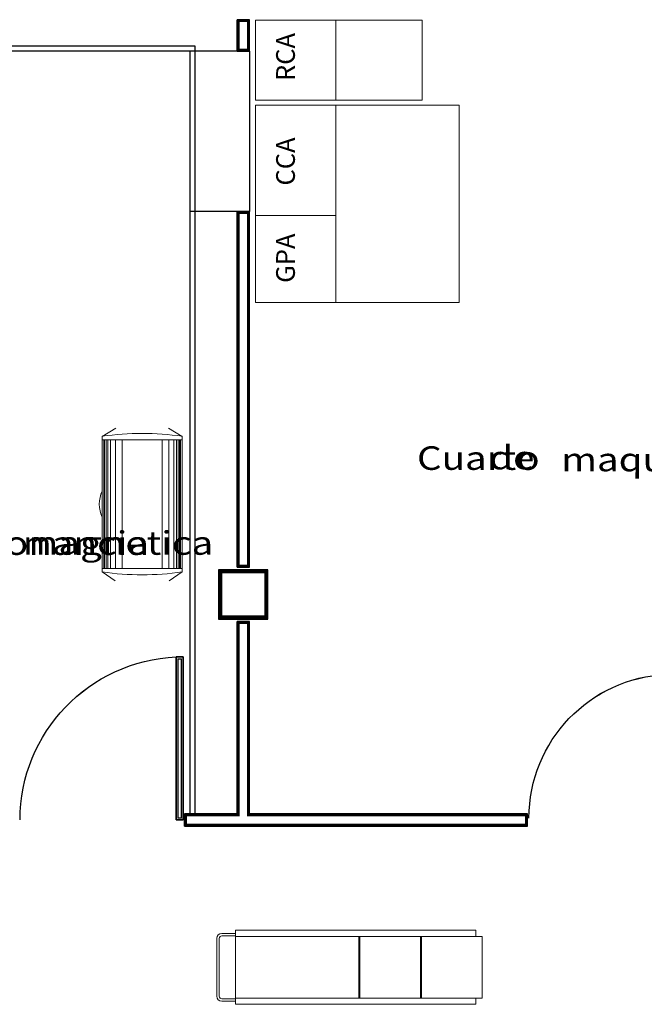
# Model space of a CAD drawing. Extents: x -32561 to -31997, y -2195 to -1679.
# Drawn here: x -32462 to -32457, y -2026 to -2018 of the extents above; entities that cross this region are included whole.
import ezdxf

# ---------------------------------------------------------------- set-up
doc = ezdxf.new("R2010")
doc.units = 0
doc.header["$LTSCALE"] = 250
doc.header["$MEASUREMENT"] = 0
doc.linetypes.add('HIDDEN2', pattern=[0.1875, 0.125, -0.0625])
doc.layers.get('0').update_dxf_attribs({"linetype": 'CONTINUOUS'})
doc.layers.add('COLUMNAS', color=3, linetype='CONTINUOUS')
doc.layers.add('MUROS', color=1, linetype='CONTINUOUS')
doc.layers.add('muebles', color=8, linetype='CONTINUOUS', lineweight=5)
doc.layers.add('TEXTOS', color=7, linetype='CONTINUOUS', lineweight=9)
doc.styles.add('rd60', font='romand.shx', dxfattribs={"height": 0.152})
doc.styles.add('SANSSERIF', font='sas_____.pfb')

# ---------------------------------------------------------------- blocks, each defined once
blk = doc.blocks.new('P')
for p, q in [((0.0026, 0.8857), (0.0026, 0)), ((0.0399, 0), (0.0399, 0.8857))]:
    blk.add_line(p, q)
for points in [[(0.0399, 0), (0.0026, 0), (0.0026, 0.8857), (0.0399, 0.8857)], [(0.0399, 0.8857), (0.0026, 0.8857), (0.0026, 0), (0.0399, 0)]]:
    blk.add_lwpolyline(points, close=True)
at = {"const_width": 0.005}
blk.add_lwpolyline([(0.0299, 0.8757), (0.0126, 0.8757), (0.0126, 0.01), (0.0299, 0.01)], close=True, dxfattribs=at)
blk.add_arc((0.0011, -0.0006), 0.8872, 0.0386, 87.4974)

msp = doc.modelspace()

# ---------------------------------------------------------------- linework, layer by layer
at = {"color": 7}
for p, q in [((-32460.43, -2018.2393), (-32460.43, -2017.9843)), ((-32460.33, -2017.9843), (-32460.43, -2017.9843)), ((-32460.33, -2018.2393), (-32460.33, -2017.9843)), ((-32460.43, -2018.2393), (-32460.81, -2018.2393)), ((-32460.43, -2018.2393), (-32460.33, -2018.2393)), ((-32460.33, -2018.2393), (-32460.33, -2019.5393)), ((-32460.43, -2019.5393), (-32460.81, -2019.5393)), ((-32460.43, -2022.4243), (-32460.43, -2019.5393)), ((-32460.43, -2019.5393), (-32460.33, -2019.5393)), ((-32460.33, -2022.4243), (-32460.33, -2019.5393)), ((-32460.43, -2022.4243), (-32460.33, -2022.4243)), ((-32460.43, -2024.4243), (-32460.43, -2022.8643)), ((-32460.43, -2022.8643), (-32460.33, -2022.8643)), ((-32460.33, -2024.4243), (-32460.33, -2022.8643)), ((-32460.855, -2024.5243), (-32460.855, -2024.4243)), ((-32460.43, -2024.4243), (-32460.855, -2024.4243)), ((-32458.075, -2024.4243), (-32460.33, -2024.4243)), ((-32458.075, -2024.5243), (-32458.075, -2024.4243)), ((-32458.075, -2024.5243), (-32460.855, -2024.5243))]:
    msp.add_line(p, q, dxfattribs=at)
for p, q in [((-32460.868, -2023.152), (-32460.9236, -2023.152)), ((-32460.9236, -2023.152), (-32460.9236, -2024.4735)), ((-32460.9236, -2024.4735), (-32460.9236, -2023.152)), ((-32460.9236, -2023.152), (-32460.868, -2023.152)), ((-32460.9236, -2024.4735), (-32460.9236, -2023.152)), ((-32460.9087, -2023.1669), (-32460.8829, -2023.1669)), ((-32460.9087, -2024.4586), (-32460.9087, -2023.1669)), ((-32460.8829, -2023.1669), (-32460.8829, -2024.4586)), ((-32460.868, -2024.4735), (-32460.868, -2023.152)), ((-32460.868, -2023.152), (-32460.868, -2024.4735)), ((-32460.868, -2023.152), (-32460.868, -2024.4735)), ((-32460.9236, -2024.4735), (-32460.868, -2024.4735)), ((-32460.868, -2024.4735), (-32460.9236, -2024.4735)), ((-32460.8829, -2024.4586), (-32460.9087, -2024.4586))]:
    msp.add_line(p, q)
for points in [[(-32460.77, -2024.4243), (-32460.77, -2018.1993), (-32465.435, -2018.1993), (-32465.435, -2024.0643), (-32462.805, -2024.0643), (-32462.805, -2024.4243)], [(-32460.81, -2024.4243), (-32460.81, -2018.2393), (-32465.395, -2018.2393), (-32465.395, -2024.0243), (-32462.765, -2024.0243), (-32462.765, -2024.4243)]]:
    msp.add_lwpolyline(points, dxfattribs=at)
for points in [[(-32460.43, -2019.5393), (-32460.43, -2022.4243), (-32460.33, -2022.4243), (-32460.33, -2019.5393)], [(-32460.18, -2022.8443), (-32460.18, -2022.4443), (-32460.58, -2022.4443), (-32460.58, -2022.8443)], [(-32460.43, -2022.8643), (-32460.43, -2024.4243), (-32460.855, -2024.4243), (-32460.855, -2024.5243), (-32458.075, -2024.5243), (-32458.075, -2024.4243), (-32460.33, -2024.4243), (-32460.33, -2022.8643)]]:
    msp.add_lwpolyline(points, close=True, dxfattribs=at)
at = {"extrusion": (0, 0, -1)}
for centre, major_axis in [((-32460.8658, -2024.4744), (-0.936, -0.936)), ((-32456.8959, -2024.4596), (-0.8257, -0.8257))]:
    msp.add_ellipse(centre, major_axis=major_axis, ratio=1, start_param=0.786072, end_param=2.312516, dxfattribs=at)
at = {"layer": 'COLUMNAS', "const_width": 0.03}
msp.add_lwpolyline([(-32460.195, -2022.8293), (-32460.195, -2022.4593), (-32460.565, -2022.4593), (-32460.565, -2022.8293)], close=True, dxfattribs=at)
at = {"layer": 'COLUMNAS'}
msp.add_lwpolyline([(-32460.18, -2022.8443), (-32460.18, -2022.4443), (-32460.58, -2022.4443), (-32460.58, -2022.8443)], close=True, dxfattribs=at)
at = {"layer": 'muebles'}
for p, q in [((-32459.63, -2017.988), (-32460.28, -2017.988)), ((-32460.28, -2017.988), (-32460.28, -2018.638)), ((-32459.63, -2018.638), (-32459.63, -2017.988)), ((-32460.77, -2018.1993), (-32465.435, -2018.1993)), ((-32460.77, -2024.4243), (-32460.77, -2018.1993)), ((-32460.81, -2018.2393), (-32465.395, -2018.2393)), ((-32460.43, -2018.2393), (-32460.81, -2018.2393)), ((-32460.81, -2024.4243), (-32460.81, -2018.2393)), ((-32460.33, -2018.2393), (-32460.33, -2019.5393)), ((-32460.28, -2018.638), (-32459.63, -2018.638)), ((-32459.63, -2018.6768), (-32460.28, -2018.6768)), ((-32460.28, -2018.6768), (-32460.28, -2020.2768)), ((-32459.63, -2020.2768), (-32459.63, -2018.6768)), ((-32460.43, -2019.5393), (-32460.81, -2019.5393)), ((-32459.63, -2019.5732), (-32460.28, -2019.5732)), ((-32460.28, -2020.2768), (-32459.63, -2020.2768)), ((-32461.5246, -2021.3629), (-32461.4121, -2021.2962)), ((-32460.8746, -2021.3629), (-32460.9871, -2021.2962)), ((-32461.5246, -2022.4629), (-32461.5246, -2021.3629)), ((-32461.5246, -2021.3629), (-32461.5246, -2022.4629)), ((-32460.8746, -2021.3922), (-32461.5246, -2021.3922)), ((-32461.5107, -2021.3922), (-32461.5107, -2022.4336)), ((-32461.5036, -2021.3922), (-32461.5036, -2022.4336)), ((-32461.4916, -2021.3922), (-32461.4916, -2022.4336)), ((-32461.4773, -2021.3922), (-32461.4773, -2022.4336)), ((-32461.4558, -2021.3922), (-32461.4558, -2022.4336)), ((-32461.4153, -2021.3922), (-32461.4153, -2022.4336)), ((-32461.3616, -2021.3922), (-32461.3616, -2022.4336)), ((-32461.0376, -2021.3922), (-32461.0376, -2022.4336)), ((-32460.9839, -2021.3922), (-32460.9839, -2022.4336)), ((-32460.9433, -2021.3922), (-32460.9433, -2022.4336)), ((-32460.9218, -2021.3922), (-32460.9218, -2022.4336)), ((-32460.9075, -2021.3922), (-32460.9075, -2022.4336)), ((-32460.8956, -2021.3922), (-32460.8956, -2022.4336)), ((-32460.8884, -2021.3922), (-32460.8884, -2022.4336)), ((-32460.8746, -2022.4629), (-32460.8746, -2021.3629)), ((-32460.8746, -2022.4629), (-32460.8746, -2021.3629)), ((-32460.8746, -2022.4336), (-32461.5246, -2022.4336)), ((-32461.4179, -2022.5355), (-32461.5246, -2022.4629)), ((-32460.9812, -2022.5355), (-32460.8746, -2022.4629)), ((-32460.4439, -2025.3937), (-32460.5539, -2025.3937)), ((-32458.4939, -2025.3687), (-32460.4439, -2025.3687)), ((-32460.4439, -2025.3687), (-32460.4439, -2025.4187)), ((-32460.4439, -2025.9437), (-32460.4439, -2025.3937)), ((-32458.4939, -2025.4187), (-32458.4939, -2025.3687)), ((-32460.5939, -2025.4337), (-32460.5939, -2025.9037)), ((-32460.5739, -2025.4337), (-32460.5739, -2025.9037)), ((-32460.4439, -2025.4137), (-32460.5539, -2025.4137)), ((-32460.4439, -2025.9237), (-32460.4439, -2025.4137)), ((-32460.4439, -2025.4187), (-32458.4939, -2025.4187)), ((-32458.4439, -2025.4187), (-32460.4439, -2025.4187)), ((-32460.4439, -2025.4187), (-32460.4439, -2025.9187)), ((-32459.4439, -2025.4187), (-32459.4439, -2025.9187)), ((-32459.4339, -2025.4187), (-32459.4339, -2025.9187)), ((-32458.9439, -2025.4187), (-32458.9439, -2025.9187)), ((-32458.9339, -2025.4187), (-32458.9339, -2025.9187)), ((-32458.4439, -2025.9187), (-32458.4439, -2025.4187)), ((-32460.5539, -2025.9237), (-32460.4439, -2025.9237)), ((-32460.5539, -2025.9437), (-32460.4439, -2025.9437)), ((-32460.4439, -2025.9687), (-32460.4439, -2025.9187)), ((-32460.4439, -2025.9187), (-32458.4939, -2025.9187)), ((-32460.4439, -2025.9187), (-32458.4439, -2025.9187)), ((-32458.4939, -2025.9687), (-32460.4439, -2025.9687)), ((-32458.4939, -2025.9187), (-32458.4939, -2025.9687))]:
    msp.add_line(p, q, dxfattribs=at)
at = {"layer": 'muebles', "linetype": 'HIDDEN2'}
for p, q in [((-32458.93, -2017.988), (-32459.63, -2017.988)), ((-32459.63, -2017.988), (-32459.63, -2018.638)), ((-32458.93, -2018.638), (-32458.93, -2017.988)), ((-32459.63, -2018.638), (-32458.93, -2018.638)), ((-32458.63, -2018.6768), (-32459.63, -2018.6768)), ((-32459.63, -2018.6768), (-32459.63, -2020.2768)), ((-32458.63, -2020.2768), (-32458.63, -2018.6768)), ((-32459.63, -2020.2768), (-32458.63, -2020.2768))]:
    msp.add_line(p, q, dxfattribs=at)
at = {"layer": 'muebles'}
for centre, radius, start, end in [((-32461.1996, -2023.6404), 2.3006, 81.87868, 98.12132), ((-32461.2848, -2021.9129), 0.2619, 156.2904, 203.7096), ((-32461.1996, -2020.1854), 2.3006, 261.87868, 278.12132), ((-32460.5539, -2025.4337), 0.04, 90, 180), ((-32460.5539, -2025.4337), 0.02, 90, 180), ((-32460.5539, -2025.9037), 0.04, 180, 270), ((-32460.5539, -2025.9037), 0.02, 180, 270)]:
    msp.add_arc(centre, radius, start, end, dxfattribs=at)
at = {"layer": 'MUROS'}
for p, q in [((-32460.43, -2018.2393), (-32460.43, -2017.9843)), ((-32460.33, -2017.9843), (-32460.43, -2017.9843)), ((-32460.33, -2018.2393), (-32460.33, -2017.9843)), ((-32460.43, -2018.2393), (-32460.33, -2018.2393)), ((-32460.43, -2019.5393), (-32460.33, -2019.5393)), ((-32460.43, -2022.4243), (-32460.43, -2019.5393)), ((-32460.33, -2022.4243), (-32460.33, -2019.5393)), ((-32460.43, -2022.4243), (-32460.33, -2022.4243)), ((-32460.43, -2024.4243), (-32460.43, -2022.8643)), ((-32460.43, -2022.8643), (-32460.33, -2022.8643)), ((-32460.33, -2024.4243), (-32460.33, -2022.8643)), ((-32460.855, -2024.5243), (-32460.855, -2024.4243)), ((-32460.43, -2024.4243), (-32460.855, -2024.4243)), ((-32458.075, -2024.4243), (-32460.33, -2024.4243)), ((-32458.075, -2024.5243), (-32458.075, -2024.4243)), ((-32458.075, -2024.5243), (-32460.855, -2024.5243))]:
    msp.add_line(p, q, dxfattribs=at)
at = {"layer": 'MUROS', "const_width": 0.02}
for points in [[(-32460.42, -2017.9943), (-32460.42, -2018.2293), (-32460.34, -2018.2293), (-32460.34, -2017.9943)], [(-32460.42, -2019.5493), (-32460.42, -2022.4143), (-32460.34, -2022.4143), (-32460.34, -2019.5493)], [(-32460.42, -2022.8743), (-32460.42, -2024.4343), (-32460.845, -2024.4343), (-32460.845, -2024.5143), (-32458.085, -2024.5143), (-32458.085, -2024.4343), (-32460.34, -2024.4343), (-32460.34, -2022.8743)]]:
    msp.add_lwpolyline(points, close=True, dxfattribs=at)
at = {"layer": 'MUROS'}
for points in [[(-32460.43, -2019.5393), (-32460.43, -2022.4243), (-32460.33, -2022.4243), (-32460.33, -2019.5393)], [(-32460.43, -2022.8643), (-32460.43, -2024.4243), (-32460.855, -2024.4243), (-32460.855, -2024.5243), (-32458.075, -2024.5243), (-32458.075, -2024.4243), (-32460.33, -2024.4243), (-32460.33, -2022.8643)]]:
    msp.add_lwpolyline(points, close=True, dxfattribs=at)

# ---------------------------------------------------------------- block references
at = {"color": 7}
for p, xscale, yscale, zscale in [((-32460.8641, -2024.4736), -1.492062393561355, 1.492062393561355, 1.492062393559622), ((-32456.8944, -2024.4589), -1.316228218813194, 1.316228218805918, 1.316228218809658)]:
    msp.add_blockref('P', p, dxfattribs=dict(at, xscale=xscale, yscale=yscale, zscale=zscale))

# ---------------------------------------------------------------- texts
at = {"layer": 'TEXTOS', "style": 'rd60'}
for s, p in [('RCA', (-32459.9613, -2018.4819)), ('CCA', (-32459.9613, -2019.3294)), ('GPA', (-32459.9613, -2020.1183))]:
    msp.add_text(s, height=0.152, rotation=90, dxfattribs=at).set_placement(p)
at = {"layer": 'TEXTOS', "style": 'SANSSERIF', "width": 1.2}
for s, height, p in [('Cuarto ', 0.19099, (-32458.9712, -2021.6349)), ('de ', 0.19099, (-32458.3865, -2021.6307)), ('maquinas', 0.19099, (-32457.8019, -2021.6463)), ('resonancia ', 0.190989, (-32462.7528, -2022.3243)), ('magnetica', 0.19099, (-32462.1682, -2022.3234))]:
    msp.add_text(s, height=height, dxfattribs=at).set_placement(p)

doc.saveas('drawing.dxf')
